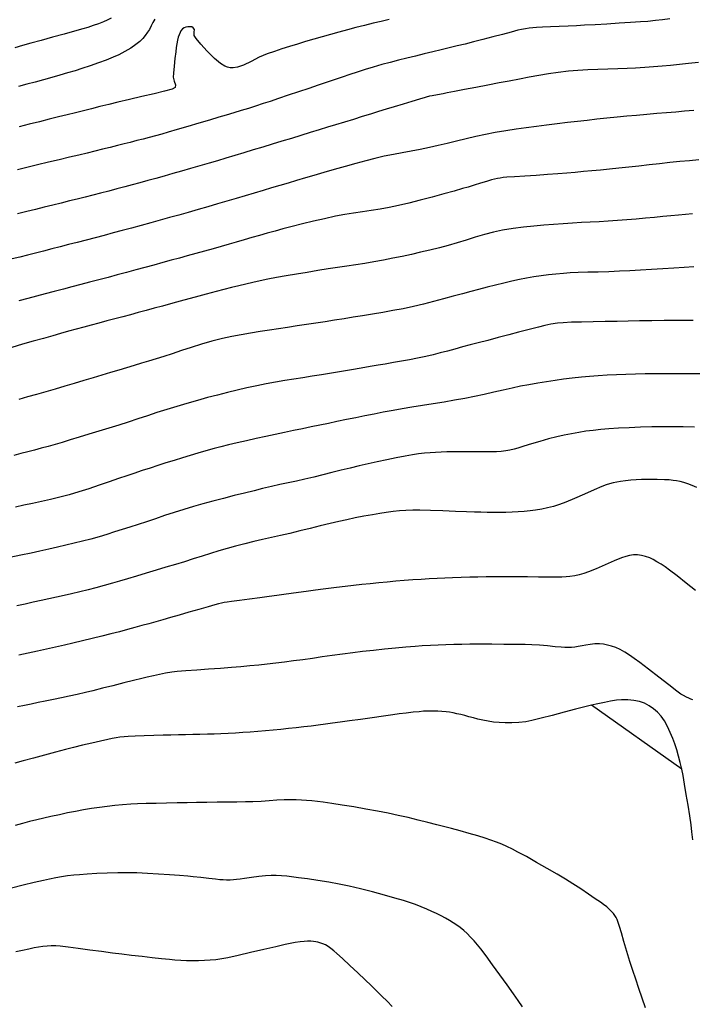
# Model space of a CAD drawing. Units: metres. Extents: x 793792 to 797873, y 7597200 to 7599413.
# Drawn here: x 794024 to 794070, y 7597929 to 7597997 of the extents above; entities that cross this region are included whole.
import ezdxf

# ---------------------------------------------------------------- set-up
doc = ezdxf.new("R2010")
doc.units = ezdxf.units.M
doc.layers.add('TOP-CURVA INTERMEDIARIA', color=9, linetype='Continuous')
doc.layers.add('TOP-CURVA MESTRA', color=3, linetype='Continuous')

msp = doc.modelspace()

# ---------------------------------------------------------------- linework, layer by layer
at = {"layer": 'TOP-CURVA INTERMEDIARIA', "lineweight": -2, "flags": 128}
for points, elevation in [([(794030.532, 7597996.793), (794030.27, 7597996.655), (794030.014, 7597996.542), (794029.684, 7597996.417), (794029.317, 7597996.289), (794028.948, 7597996.167), (794028.607, 7597996.065), (794028.043, 7597995.906), (794027.329, 7597995.707), (794026.541, 7597995.49), (794025.754, 7597995.274), (794025.041, 7597995.078), (794024.479, 7597994.923), (794023.955, 7597994.778)], 114), ([(794068.724, 7597996.749), (794068.234, 7597996.687), (794067.736, 7597996.629), (794067.212, 7597996.577), (794066.715, 7597996.537), (794066.039, 7597996.492), (794065.253, 7597996.443), (794064.424, 7597996.394), (794063.619, 7597996.349), (794062.905, 7597996.31), (794062.349, 7597996.28), (794061.78, 7597996.252), (794061.167, 7597996.225), (794060.564, 7597996.2), (794060.027, 7597996.177), (794059.61, 7597996.158), (794059.367, 7597996.142), (794059.106, 7597996.113), (794058.856, 7597996.075), (794058.597, 7597996.027), (794058.341, 7597995.965), (794057.886, 7597995.846), (794057.293, 7597995.689), (794056.625, 7597995.512), (794055.945, 7597995.334), (794055.315, 7597995.172), (794054.742, 7597995.03), (794054.186, 7597994.894), (794053.637, 7597994.762), (794053.086, 7597994.629), (794052.522, 7597994.492), (794051.937, 7597994.348), (794051.344, 7597994.202), (794050.76, 7597994.059), (794050.182, 7597993.918), (794049.607, 7597993.773), (794049.034, 7597993.621), (794048.458, 7597993.458), (794047.897, 7597993.288), (794047.363, 7597993.116), (794046.843, 7597992.942), (794046.323, 7597992.763), (794045.792, 7597992.581), (794045.237, 7597992.394), (794044.686, 7597992.21), (794044.042, 7597991.995), (794043.349, 7597991.762), (794042.649, 7597991.527), (794041.986, 7597991.305), (794041.402, 7597991.112), (794040.94, 7597990.961), (794040.417, 7597990.793), (794039.917, 7597990.635), (794039.425, 7597990.481), (794038.924, 7597990.327), (794038.398, 7597990.168), (794037.91, 7597990.021), (794037.265, 7597989.829), (794036.53, 7597989.612), (794035.771, 7597989.388), (794035.054, 7597989.179), (794034.444, 7597989.002), (794034.008, 7597988.878), (794033.564, 7597988.756), (794033.14, 7597988.643), (794032.721, 7597988.535), (794032.296, 7597988.426), (794031.85, 7597988.312), (794031.437, 7597988.208), (794030.975, 7597988.093), (794030.477, 7597987.97), (794029.955, 7597987.842), (794029.423, 7597987.712), (794028.892, 7597987.583), (794028.324, 7597987.445), (794027.682, 7597987.289), (794026.987, 7597987.122), (794026.257, 7597986.946), (794025.512, 7597986.767), (794024.771, 7597986.589), (794024.132, 7597986.435)], 117), ([(794049.532, 7597996.708), (794048.991, 7597996.578), (794048.439, 7597996.443), (794047.864, 7597996.299), (794047.275, 7597996.148), (794046.688, 7597995.996), (794046.106, 7597995.842), (794045.527, 7597995.686), (794044.953, 7597995.526), (794044.384, 7597995.363), (794043.821, 7597995.196), (794043.268, 7597995.027), (794042.727, 7597994.857), (794042.202, 7597994.689), (794041.697, 7597994.524), (794041.213, 7597994.363), (794040.656, 7597994.127), (794040.117, 7597993.846), (794039.591, 7597993.59), (794039.18, 7597993.448), (794038.875, 7597993.402), (794038.674, 7597993.409), (794038.574, 7597993.425), (794038.489, 7597993.448), (794038.307, 7597993.524), (794038.015, 7597993.706), (794037.606, 7597994.039), (794037.106, 7597994.533), (794036.671, 7597995.024), (794036.358, 7597995.414), (794036.224, 7597995.608), (794036.22, 7597995.845), (794036.238, 7597996.029), (794036.156, 7597996.124), (794036.048, 7597996.194), (794035.916, 7597996.212), (794035.775, 7597996.207), (794035.644, 7597996.185), (794035.521, 7597996.142), (794035.41, 7597996.056), (794035.306, 7597995.938), (794035.248, 7597995.826), (794035.186, 7597995.668), (794035.131, 7597995.5), (794035.082, 7597995.301), (794035.035, 7597995.05), (794034.994, 7597994.788), (794034.956, 7597994.503), (794034.899, 7597994.036), (794034.839, 7597993.507), (794034.794, 7597993.04), (794034.78, 7597992.757), (794034.843, 7597992.496), (794034.931, 7597992.248), (794034.921, 7597992.051), (794034.702, 7597991.954), (794034.189, 7597991.809), (794033.473, 7597991.63), (794032.643, 7597991.434), (794031.789, 7597991.237), (794031.002, 7597991.055), (794030.37, 7597990.903), (794029.776, 7597990.754), (794029.207, 7597990.612), (794028.65, 7597990.474), (794028.093, 7597990.335), (794027.524, 7597990.194), (794026.93, 7597990.046), (794026.297, 7597989.888), (794025.632, 7597989.721), (794024.947, 7597989.55), (794024.256, 7597989.376)], 116), ([(794070.682, 7597993.773), (794070.003, 7597993.696), (794069.38, 7597993.632), (794068.782, 7597993.573), (794068.197, 7597993.519), (794067.612, 7597993.47), (794067.014, 7597993.424), (794066.388, 7597993.38), (794065.805, 7597993.35), (794065.169, 7597993.329), (794064.497, 7597993.311), (794063.807, 7597993.292), (794063.115, 7597993.266), (794062.439, 7597993.229), (794061.797, 7597993.174), (794061.094, 7597993.089), (794060.423, 7597992.988), (794059.768, 7597992.876), (794059.114, 7597992.755), (794058.446, 7597992.628), (794057.748, 7597992.5), (794057.063, 7597992.374), (794056.282, 7597992.226), (794055.471, 7597992.069), (794054.694, 7597991.918), (794054.018, 7597991.785), (794053.508, 7597991.685), (794053.229, 7597991.631), (794052.849, 7597991.56), (794052.482, 7597991.492), (794052.303, 7597991.459), (794052.223, 7597991.441), (794052.144, 7597991.423), (794051.995, 7597991.378), (794051.624, 7597991.267), (794051.101, 7597991.109), (794050.498, 7597990.926), (794049.884, 7597990.74), (794049.331, 7597990.571), (794048.813, 7597990.412), (794048.265, 7597990.243), (794047.691, 7597990.066), (794047.098, 7597989.883), (794046.493, 7597989.696), (794045.881, 7597989.507), (794045.336, 7597989.34), (794044.755, 7597989.161), (794044.145, 7597988.974), (794043.513, 7597988.781), (794042.866, 7597988.583), (794042.21, 7597988.383), (794041.552, 7597988.183), (794040.898, 7597987.986), (794040.251, 7597987.79), (794039.615, 7597987.599), (794038.993, 7597987.412), (794038.386, 7597987.231), (794037.799, 7597987.057), (794037.233, 7597986.89), (794036.594, 7597986.704), (794035.967, 7597986.522), (794035.354, 7597986.345), (794034.753, 7597986.174), (794034.165, 7597986.008), (794033.59, 7597985.847), (794033.036, 7597985.694), (794032.505, 7597985.55), (794031.985, 7597985.41), (794031.465, 7597985.271), (794030.933, 7597985.131), (794030.378, 7597984.985), (794029.82, 7597984.841), (794029.283, 7597984.704), (794028.756, 7597984.571), (794028.228, 7597984.439), (794027.688, 7597984.304), (794027.125, 7597984.164), (794026.546, 7597984.02), (794025.961, 7597983.876), (794025.369, 7597983.732), (794024.766, 7597983.584), (794024.15, 7597983.433)], 118), ([(794070.369, 7597990.498), (794069.721, 7597990.437), (794069.134, 7597990.384), (794068.498, 7597990.329), (794067.829, 7597990.271), (794067.143, 7597990.212), (794066.454, 7597990.152), (794065.779, 7597990.09), (794065.132, 7597990.028), (794064.421, 7597989.957), (794063.739, 7597989.886), (794063.073, 7597989.815), (794062.408, 7597989.741), (794061.727, 7597989.661), (794061.018, 7597989.573), (794060.301, 7597989.484), (794059.604, 7597989.397), (794058.914, 7597989.307), (794058.222, 7597989.209), (794057.516, 7597989.1), (794056.786, 7597988.973), (794056.137, 7597988.845), (794055.477, 7597988.702), (794054.813, 7597988.548), (794054.155, 7597988.391), (794053.512, 7597988.237), (794052.892, 7597988.091), (794052.306, 7597987.96), (794051.66, 7597987.829), (794051.041, 7597987.711), (794050.434, 7597987.598), (794049.828, 7597987.483), (794049.21, 7597987.356), (794048.569, 7597987.211), (794047.956, 7597987.057), (794047.268, 7597986.872), (794046.537, 7597986.668), (794045.794, 7597986.455), (794045.071, 7597986.246), (794044.401, 7597986.05), (794043.815, 7597985.88), (794043.21, 7597985.704), (794042.632, 7597985.532), (794042.067, 7597985.363), (794041.502, 7597985.193), (794040.925, 7597985.019), (794040.321, 7597984.84), (794039.7, 7597984.657), (794039.077, 7597984.474), (794038.448, 7597984.289), (794037.808, 7597984.102), (794037.154, 7597983.912), (794036.482, 7597983.72), (794035.812, 7597983.529), (794035.162, 7597983.346), (794034.524, 7597983.168), (794033.889, 7597982.992), (794033.248, 7597982.816), (794032.592, 7597982.637), (794031.936, 7597982.459), (794031.299, 7597982.288), (794030.675, 7597982.121), (794030.059, 7597981.958), (794029.447, 7597981.797), (794028.833, 7597981.636), (794028.224, 7597981.478), (794027.628, 7597981.324), (794027.045, 7597981.175), (794026.474, 7597981.029), (794025.912, 7597980.886), (794025.359, 7597980.745), (794024.818, 7597980.608), (794024.293, 7597980.477), (794023.78, 7597980.349)], 119), ([(794070.284, 7597983.424), (794069.805, 7597983.382), (794069.315, 7597983.338), (794068.804, 7597983.292), (794068.258, 7597983.242), (794067.676, 7597983.187), (794067.065, 7597983.129), (794066.434, 7597983.07), (794065.789, 7597983.014), (794065.138, 7597982.962), (794064.502, 7597982.919), (794063.891, 7597982.885), (794063.292, 7597982.855), (794062.692, 7597982.824), (794062.078, 7597982.788), (794061.44, 7597982.741), (794060.778, 7597982.69), (794060.105, 7597982.642), (794059.421, 7597982.587), (794058.725, 7597982.518), (794058.018, 7597982.428), (794057.3, 7597982.308), (794056.677, 7597982.173), (794056.05, 7597982.01), (794055.424, 7597981.828), (794054.802, 7597981.638), (794054.187, 7597981.448), (794053.583, 7597981.269), (794052.993, 7597981.111), (794052.33, 7597980.949), (794051.691, 7597980.797), (794051.064, 7597980.655), (794050.439, 7597980.52), (794049.804, 7597980.39), (794049.149, 7597980.262), (794048.498, 7597980.144), (794047.872, 7597980.042), (794047.259, 7597979.948), (794046.645, 7597979.857), (794046.018, 7597979.762), (794045.364, 7597979.659), (794044.667, 7597979.546), (794043.94, 7597979.429), (794043.208, 7597979.311), (794042.498, 7597979.192), (794041.838, 7597979.076), (794041.253, 7597978.965), (794040.731, 7597978.855), (794040.232, 7597978.744), (794039.745, 7597978.629), (794039.259, 7597978.51), (794038.763, 7597978.386), (794038.246, 7597978.255), (794037.708, 7597978.115), (794037.039, 7597977.937), (794036.29, 7597977.734), (794035.51, 7597977.522), (794034.75, 7597977.314), (794034.06, 7597977.126), (794033.489, 7597976.972), (794032.926, 7597976.821), (794032.384, 7597976.677), (794031.854, 7597976.536), (794031.327, 7597976.396), (794030.793, 7597976.253), (794030.243, 7597976.106), (794029.698, 7597975.959), (794029.175, 7597975.819), (794028.664, 7597975.682), (794028.154, 7597975.543), (794027.632, 7597975.401), (794027.088, 7597975.25), (794026.55, 7597975.099), (794025.916, 7597974.92), (794025.217, 7597974.721), (794024.487, 7597974.512), (794023.756, 7597974.303)], 121), ([(794070.356, 7597979.802), (794069.711, 7597979.756), (794068.999, 7597979.708), (794068.246, 7597979.66), (794067.479, 7597979.614), (794066.722, 7597979.571), (794066.003, 7597979.533), (794065.29, 7597979.501), (794064.554, 7597979.475), (794063.82, 7597979.452), (794063.117, 7597979.431), (794062.47, 7597979.41), (794061.907, 7597979.386), (794061.455, 7597979.357), (794060.93, 7597979.31), (794060.429, 7597979.257), (794059.937, 7597979.195), (794059.438, 7597979.121), (794058.918, 7597979.033), (794058.447, 7597978.94), (794057.932, 7597978.827), (794057.384, 7597978.698), (794056.815, 7597978.558), (794056.234, 7597978.413), (794055.653, 7597978.268), (794055.126, 7597978.13), (794054.544, 7597977.97), (794053.917, 7597977.794), (794053.258, 7597977.611), (794052.577, 7597977.427), (794051.886, 7597977.252), (794051.197, 7597977.091), (794050.504, 7597976.947), (794049.802, 7597976.813), (794049.1, 7597976.69), (794048.406, 7597976.574), (794047.73, 7597976.465), (794047.082, 7597976.362), (794046.47, 7597976.262), (794045.8, 7597976.154), (794045.158, 7597976.054), (794044.529, 7597975.958), (794043.9, 7597975.863), (794043.257, 7597975.765), (794042.586, 7597975.658), (794041.983, 7597975.564), (794041.359, 7597975.472), (794040.72, 7597975.378), (794040.074, 7597975.278), (794039.427, 7597975.169), (794038.785, 7597975.048), (794038.156, 7597974.911), (794037.432, 7597974.726), (794036.714, 7597974.517), (794036.015, 7597974.298), (794035.345, 7597974.079), (794034.717, 7597973.873), (794034.141, 7597973.69), (794033.61, 7597973.528), (794033.101, 7597973.372), (794032.604, 7597973.22), (794032.107, 7597973.068), (794031.598, 7597972.913), (794031.067, 7597972.752), (794030.504, 7597972.582), (794029.914, 7597972.405), (794029.301, 7597972.221), (794028.669, 7597972.032), (794028.023, 7597971.841), (794027.368, 7597971.648), (794026.715, 7597971.458), (794026.074, 7597971.272), (794025.445, 7597971.09), (794024.828, 7597970.914), (794024.224, 7597970.742)], 122), ([(794070.323, 7597976.15), (794069.818, 7597976.144), (794069.137, 7597976.137), (794068.342, 7597976.129), (794067.494, 7597976.118), (794066.653, 7597976.106), (794065.882, 7597976.093), (794065.121, 7597976.079), (794064.303, 7597976.065), (794063.477, 7597976.051), (794062.692, 7597976.035), (794061.994, 7597976.015), (794061.432, 7597975.99), (794061.054, 7597975.96), (794060.602, 7597975.886), (794060.175, 7597975.789), (794059.75, 7597975.678), (794059.304, 7597975.564), (794058.932, 7597975.471), (794058.384, 7597975.331), (794057.72, 7597975.159), (794056.999, 7597974.971), (794056.28, 7597974.783), (794055.62, 7597974.611), (794055.079, 7597974.47), (794054.549, 7597974.33), (794054.033, 7597974.19), (794053.528, 7597974.052), (794053.031, 7597973.92), (794052.539, 7597973.795), (794052.049, 7597973.68), (794051.478, 7597973.559), (794050.93, 7597973.454), (794050.39, 7597973.358), (794049.84, 7597973.263), (794049.264, 7597973.163), (794048.793, 7597973.081), (794048.24, 7597972.988), (794047.624, 7597972.885), (794046.965, 7597972.775), (794046.282, 7597972.661), (794045.594, 7597972.546), (794044.919, 7597972.433), (794044.27, 7597972.326), (794043.639, 7597972.226), (794043.019, 7597972.129), (794042.402, 7597972.031), (794041.781, 7597971.926), (794041.146, 7597971.81), (794040.49, 7597971.678), (794039.823, 7597971.533), (794039.156, 7597971.38), (794038.486, 7597971.218), (794037.811, 7597971.047), (794037.128, 7597970.867), (794036.433, 7597970.678), (794035.724, 7597970.478), (794035.02, 7597970.271), (794034.337, 7597970.059), (794033.671, 7597969.844), (794033.014, 7597969.628), (794032.364, 7597969.412), (794031.713, 7597969.2), (794031.058, 7597968.992), (794030.385, 7597968.783), (794029.699, 7597968.572), (794029.017, 7597968.363), (794028.359, 7597968.163), (794027.744, 7597967.978), (794027.189, 7597967.814), (794026.713, 7597967.677), (794026.225, 7597967.54), (794025.757, 7597967.412), (794025.298, 7597967.291), (794024.839, 7597967.171), (794024.368, 7597967.049), (794023.878, 7597966.923)], 123), ([(794070.814, 7597972.495), (794070.102, 7597972.498), (794069.323, 7597972.501), (794068.522, 7597972.502), (794067.743, 7597972.497), (794067.031, 7597972.484), (794066.371, 7597972.466), (794065.717, 7597972.446), (794065.073, 7597972.422), (794064.444, 7597972.394), (794063.833, 7597972.36), (794063.244, 7597972.319), (794062.681, 7597972.27), (794062.058, 7597972.204), (794061.462, 7597972.131), (794060.88, 7597972.05), (794060.299, 7597971.96), (794059.706, 7597971.86), (794059.089, 7597971.752), (794058.529, 7597971.644), (794057.939, 7597971.518), (794057.324, 7597971.38), (794056.689, 7597971.235), (794056.038, 7597971.089), (794055.376, 7597970.946), (794054.707, 7597970.812), (794054.015, 7597970.685), (794053.291, 7597970.562), (794052.553, 7597970.443), (794051.818, 7597970.326), (794051.103, 7597970.212), (794050.427, 7597970.101), (794049.807, 7597969.992), (794049.143, 7597969.868), (794048.508, 7597969.744), (794047.887, 7597969.62), (794047.267, 7597969.494), (794046.633, 7597969.364), (794045.971, 7597969.228), (794045.386, 7597969.11), (794044.799, 7597968.991), (794044.208, 7597968.871), (794043.609, 7597968.748), (794043.002, 7597968.622), (794042.385, 7597968.491), (794041.754, 7597968.355), (794041.106, 7597968.213), (794040.446, 7597968.068), (794039.793, 7597967.922), (794039.163, 7597967.779), (794038.572, 7597967.641), (794038.037, 7597967.512), (794037.576, 7597967.395), (794037.009, 7597967.24), (794036.47, 7597967.084), (794035.942, 7597966.924), (794035.406, 7597966.758), (794034.844, 7597966.584), (794034.28, 7597966.407), (794033.738, 7597966.233), (794033.203, 7597966.059), (794032.658, 7597965.881), (794032.09, 7597965.695), (794031.615, 7597965.535), (794031.045, 7597965.338), (794030.406, 7597965.115), (794029.723, 7597964.881), (794029.023, 7597964.648), (794028.33, 7597964.428), (794027.671, 7597964.234), (794027.036, 7597964.065), (794026.402, 7597963.912), (794025.774, 7597963.77), (794025.16, 7597963.638), (794024.564, 7597963.513), (794023.993, 7597963.391)], 124), ([(794070.568, 7597964.739), (794070.262, 7597964.868), (794069.966, 7597964.977), (794069.691, 7597965.064), (794069.438, 7597965.13), (794069.192, 7597965.18), (794068.945, 7597965.218), (794068.684, 7597965.246), (794068.355, 7597965.262), (794067.866, 7597965.271), (794067.315, 7597965.272), (794066.801, 7597965.267), (794066.42, 7597965.254), (794066.055, 7597965.225), (794065.688, 7597965.184), (794065.358, 7597965.139), (794065.106, 7597965.097), (794064.853, 7597965.044), (794064.612, 7597964.981), (794064.365, 7597964.904), (794064.08, 7597964.787), (794063.555, 7597964.559), (794062.896, 7597964.271), (794062.211, 7597963.975), (794061.607, 7597963.723), (794061.192, 7597963.565), (794060.777, 7597963.438), (794060.376, 7597963.334), (794059.97, 7597963.248), (794059.542, 7597963.174), (794059.172, 7597963.126), (794058.778, 7597963.089), (794058.365, 7597963.061), (794057.939, 7597963.04), (794057.507, 7597963.025), (794057.079, 7597963.017), (794056.661, 7597963.018), (794056.242, 7597963.026), (794055.814, 7597963.037), (794055.37, 7597963.048), (794054.839, 7597963.065), (794054.083, 7597963.094), (794053.219, 7597963.128), (794052.365, 7597963.159), (794051.637, 7597963.18), (794051.154, 7597963.183), (794050.69, 7597963.163), (794050.248, 7597963.131), (794049.807, 7597963.085), (794049.346, 7597963.027), (794048.911, 7597962.961), (794048.393, 7597962.871), (794047.821, 7597962.764), (794047.226, 7597962.647), (794046.639, 7597962.525), (794046.11, 7597962.407), (794045.5, 7597962.263), (794044.833, 7597962.101), (794044.135, 7597961.929), (794043.434, 7597961.758), (794042.755, 7597961.594), (794042.113, 7597961.445), (794041.497, 7597961.306), (794040.894, 7597961.172), (794040.293, 7597961.033), (794039.679, 7597960.885), (794039.042, 7597960.72), (794038.479, 7597960.563), (794037.91, 7597960.395), (794037.334, 7597960.219), (794036.75, 7597960.036), (794036.155, 7597959.849), (794035.549, 7597959.66), (794034.929, 7597959.47), (794034.283, 7597959.275), (794033.611, 7597959.071), (794032.936, 7597958.867), (794032.279, 7597958.668), (794031.661, 7597958.484), (794031.104, 7597958.321), (794030.631, 7597958.186), (794030.054, 7597958.029), (794029.502, 7597957.884), (794028.958, 7597957.746), (794028.404, 7597957.61), (794027.823, 7597957.47), (794027.319, 7597957.352), (794026.808, 7597957.235), (794026.287, 7597957.12), (794025.756, 7597957.004), (794025.213, 7597956.888), (794024.657, 7597956.769), (794024.099, 7597956.652)], 126), ([(794070.489, 7597957.686), (794069.842, 7597958.2), (794069.222, 7597958.686), (794068.714, 7597959.077), (794068.407, 7597959.303), (794068.13, 7597959.485), (794067.848, 7597959.656), (794067.582, 7597959.804), (794067.348, 7597959.914), (794067.068, 7597960.019), (794066.79, 7597960.094), (794066.511, 7597960.133), (794066.24, 7597960.129), (794065.979, 7597960.09), (794065.712, 7597960.025), (794065.428, 7597959.919), (794064.923, 7597959.709), (794064.305, 7597959.444), (794063.682, 7597959.178), (794063.163, 7597958.961), (794062.856, 7597958.843), (794062.537, 7597958.758), (794062.226, 7597958.696), (794061.899, 7597958.65), (794061.631, 7597958.627), (794061.345, 7597958.614), (794061.046, 7597958.608), (794060.74, 7597958.604), (794060.375, 7597958.604), (794059.759, 7597958.608), (794058.991, 7597958.615), (794058.172, 7597958.622), (794057.401, 7597958.626), (794056.779, 7597958.625), (794056.18, 7597958.619), (794055.609, 7597958.609), (794055.047, 7597958.597), (794054.475, 7597958.58), (794053.877, 7597958.558), (794053.356, 7597958.535), (794052.824, 7597958.51), (794052.279, 7597958.481), (794051.723, 7597958.447), (794051.155, 7597958.41), (794050.576, 7597958.367), (794049.992, 7597958.319), (794049.41, 7597958.267), (794048.831, 7597958.211), (794048.253, 7597958.153), (794047.677, 7597958.091), (794047.101, 7597958.028), (794046.524, 7597957.963), (794045.951, 7597957.894), (794045.39, 7597957.825), (794044.849, 7597957.756), (794044.339, 7597957.69), (794043.866, 7597957.628), (794043.343, 7597957.558), (794042.844, 7597957.489), (794042.354, 7597957.42), (794041.855, 7597957.35), (794041.332, 7597957.278), (794040.709, 7597957.196), (794039.995, 7597957.104), (794039.306, 7597957.015), (794038.758, 7597956.944), (794038.465, 7597956.902), (794038.263, 7597956.865), (794038.071, 7597956.825), (794037.872, 7597956.778), (794037.629, 7597956.711), (794037.16, 7597956.577), (794036.543, 7597956.4), (794035.857, 7597956.203), (794035.18, 7597956.009), (794034.589, 7597955.841), (794034.082, 7597955.697), (794033.597, 7597955.558), (794033.122, 7597955.423), (794032.647, 7597955.29), (794032.16, 7597955.156), (794031.651, 7597955.019), (794031.104, 7597954.875), (794030.514, 7597954.722), (794029.892, 7597954.564), (794029.246, 7597954.403), (794028.586, 7597954.242), (794027.92, 7597954.084), (794027.341, 7597953.95), (794026.744, 7597953.816), (794026.132, 7597953.681), (794025.508, 7597953.545), (794024.873, 7597953.41), (794024.232, 7597953.274)], 127), ([(794070.297, 7597950.222), (794070.162, 7597950.276), (794070.023, 7597950.336), (794069.858, 7597950.412), (794069.665, 7597950.507), (794069.47, 7597950.618), (794069.2, 7597950.819), (794068.659, 7597951.237), (794067.973, 7597951.771), (794067.267, 7597952.32), (794066.665, 7597952.781), (794066.293, 7597953.053), (794065.967, 7597953.27), (794065.64, 7597953.476), (794065.324, 7597953.655), (794065.031, 7597953.791), (794064.748, 7597953.889), (794064.461, 7597953.963), (794064.183, 7597954.014), (794063.924, 7597954.043), (794063.599, 7597954.041), (794063.284, 7597954.008), (794062.993, 7597953.966), (794062.725, 7597953.916), (794062.469, 7597953.858), (794062.226, 7597953.817), (794062.001, 7597953.798), (794061.783, 7597953.793), (794061.556, 7597953.796), (794061.307, 7597953.814), (794060.891, 7597953.854), (794060.372, 7597953.902), (794059.82, 7597953.949), (794059.3, 7597953.981), (794058.833, 7597953.995), (794058.169, 7597954.006), (794057.384, 7597954.013), (794056.552, 7597954.018), (794055.748, 7597954.019), (794055.045, 7597954.017), (794054.518, 7597954.012), (794053.957, 7597954.001), (794053.421, 7597953.986), (794052.895, 7597953.966), (794052.36, 7597953.939), (794051.8, 7597953.904), (794051.31, 7597953.866), (794050.692, 7597953.813), (794049.986, 7597953.748), (794049.231, 7597953.674), (794048.467, 7597953.597), (794047.731, 7597953.518), (794047.065, 7597953.442), (794046.351, 7597953.352), (794045.655, 7597953.255), (794044.974, 7597953.156), (794044.306, 7597953.057), (794043.652, 7597952.963), (794043.008, 7597952.878), (794042.386, 7597952.801), (794041.791, 7597952.729), (794041.208, 7597952.661), (794040.625, 7597952.597), (794040.029, 7597952.535), (794039.406, 7597952.475), (794038.772, 7597952.421), (794038.013, 7597952.366), (794037.196, 7597952.31), (794036.387, 7597952.255), (794035.653, 7597952.203), (794035.061, 7597952.156), (794034.677, 7597952.116), (794034.245, 7597952.045), (794033.836, 7597951.962), (794033.428, 7597951.869), (794033.001, 7597951.77), (794032.631, 7597951.682), (794032.075, 7597951.544), (794031.397, 7597951.374), (794030.663, 7597951.189), (794029.938, 7597951.008), (794029.289, 7597950.847), (794028.78, 7597950.726), (794028.215, 7597950.597), (794027.676, 7597950.478), (794027.144, 7597950.364), (794026.603, 7597950.25), (794026.036, 7597950.131), (794025.554, 7597950.031), (794025.081, 7597949.935), (794024.611, 7597949.841), (794024.136, 7597949.745)], 128), ([(794070.294, 7597940.658), (794070.236, 7597941.21), (794070.174, 7597941.677), (794070.083, 7597942.301), (794069.973, 7597943.016), (794069.854, 7597943.758), (794069.736, 7597944.46), (794069.629, 7597945.058), (794069.543, 7597945.486), (794069.437, 7597945.937), (794069.323, 7597946.381), (794069.201, 7597946.808), (794069.072, 7597947.208), (794068.937, 7597947.571), (794068.758, 7597947.995), (794068.565, 7597948.405), (794068.355, 7597948.78), (794068.126, 7597949.101), (794067.88, 7597949.374), (794067.614, 7597949.616), (794067.323, 7597949.823), (794067.002, 7597949.991), (794066.644, 7597950.111), (794066.256, 7597950.184), (794065.849, 7597950.219), (794065.433, 7597950.224), (794065.075, 7597950.198), (794064.676, 7597950.136), (794064.25, 7597950.051), (794063.81, 7597949.954), (794063.37, 7597949.856), (794062.925, 7597949.749), (794062.273, 7597949.58), (794061.498, 7597949.374), (794060.686, 7597949.159), (794059.922, 7597948.962), (794059.293, 7597948.809), (794058.882, 7597948.726), (794058.404, 7597948.674), (794057.932, 7597948.65), (794057.482, 7597948.649), (794057.068, 7597948.666), (794056.681, 7597948.707), (794056.304, 7597948.768), (794055.946, 7597948.839), (794055.613, 7597948.911), (794055.298, 7597948.986), (794054.993, 7597949.07), (794054.703, 7597949.151), (794054.431, 7597949.219), (794054.171, 7597949.275), (794053.917, 7597949.325), (794053.673, 7597949.368), (794053.443, 7597949.401), (794053.152, 7597949.431), (794052.871, 7597949.448), (794052.606, 7597949.457), (794052.361, 7597949.458), (794052.127, 7597949.452), (794051.883, 7597949.438), (794051.599, 7597949.413), (794051.177, 7597949.368), (794050.694, 7597949.313), (794050.221, 7597949.256), (794049.792, 7597949.198), (794049.152, 7597949.108), (794048.386, 7597948.998), (794047.581, 7597948.883), (794046.822, 7597948.776), (794046.195, 7597948.69), (794045.678, 7597948.622), (794045.182, 7597948.557), (794044.697, 7597948.495), (794044.212, 7597948.434), (794043.716, 7597948.375), (794043.197, 7597948.317), (794042.666, 7597948.259), (794042.138, 7597948.204), (794041.613, 7597948.152), (794041.09, 7597948.103), (794040.569, 7597948.058), (794040.05, 7597948.018), (794039.535, 7597947.982), (794039.028, 7597947.952), (794038.531, 7597947.926), (794038.047, 7597947.904), (794037.577, 7597947.885), (794037.123, 7597947.868), (794036.606, 7597947.853), (794036.113, 7597947.843), (794035.627, 7597947.837), (794035.134, 7597947.829), (794034.617, 7597947.817), (794034.092, 7597947.802), (794033.459, 7597947.782), (794032.796, 7597947.76), (794032.184, 7597947.738), (794031.7, 7597947.718), (794031.423, 7597947.702), (794031.143, 7597947.669), (794030.877, 7597947.626), (794030.599, 7597947.574), (794030.304, 7597947.513), (794029.817, 7597947.406), (794029.215, 7597947.271), (794028.575, 7597947.122), (794027.973, 7597946.976), (794027.422, 7597946.835), (794026.738, 7597946.654), (794025.985, 7597946.45), (794025.227, 7597946.244), (794024.529, 7597946.052), (794023.953, 7597945.894)], 129), ([(794069.543, 7597945.486), (794063.37, 7597949.856)], 129), ([(794058.657, 7597929.244), (794058.361, 7597929.671), (794058.03, 7597930.139), (794057.597, 7597930.746), (794057.109, 7597931.425), (794056.615, 7597932.108), (794056.164, 7597932.725), (794055.805, 7597933.209), (794055.586, 7597933.49), (794055.351, 7597933.76), (794055.113, 7597934.015), (794054.874, 7597934.251), (794054.635, 7597934.466), (794054.4, 7597934.657), (794054.166, 7597934.828), (794053.924, 7597934.988), (794053.666, 7597935.148), (794053.387, 7597935.309), (794053.091, 7597935.466), (794052.779, 7597935.62), (794052.455, 7597935.771), (794052.108, 7597935.924), (794051.733, 7597936.08), (794051.336, 7597936.232), (794050.925, 7597936.376), (794050.531, 7597936.501), (794049.941, 7597936.677), (794049.215, 7597936.884), (794048.412, 7597937.102), (794047.591, 7597937.311), (794046.811, 7597937.491), (794046.136, 7597937.626), (794045.408, 7597937.756), (794044.671, 7597937.876), (794043.971, 7597937.982), (794043.353, 7597938.069), (794042.862, 7597938.133), (794042.542, 7597938.168), (794042.174, 7597938.195), (794041.821, 7597938.21), (794041.468, 7597938.21), (794041.099, 7597938.196), (794040.644, 7597938.15), (794040.122, 7597938.077), (794039.65, 7597938.004), (794039.347, 7597937.961), (794039.118, 7597937.937), (794038.899, 7597937.918), (794038.669, 7597937.908), (794038.435, 7597937.908), (794038.205, 7597937.917), (794037.965, 7597937.933), (794037.668, 7597937.964), (794037.208, 7597938.019), (794036.675, 7597938.081), (794036.155, 7597938.133), (794035.773, 7597938.165), (794035.214, 7597938.21), (794034.533, 7597938.261), (794033.785, 7597938.313), (794033.022, 7597938.359), (794032.301, 7597938.392), (794031.674, 7597938.408), (794030.986, 7597938.403), (794030.265, 7597938.383), (794029.558, 7597938.351), (794028.91, 7597938.313), (794028.37, 7597938.275), (794027.983, 7597938.241), (794027.56, 7597938.191), (794027.157, 7597938.13), (794026.757, 7597938.06), (794026.337, 7597937.978), (794025.914, 7597937.884), (794025.28, 7597937.733), (794024.524, 7597937.548), (794023.73, 7597937.353)], 131), ([(794049.755, 7597929.269), (794049.401, 7597929.632), (794049.048, 7597929.985), (794048.688, 7597930.342), (794048.307, 7597930.712), (794047.904, 7597931.098), (794047.398, 7597931.576), (794046.861, 7597932.079), (794046.363, 7597932.542), (794045.974, 7597932.899), (794045.766, 7597933.083), (794045.564, 7597933.238), (794045.364, 7597933.378), (794045.202, 7597933.476), (794045.012, 7597933.559), (794044.814, 7597933.622), (794044.672, 7597933.66), (794044.526, 7597933.689), (794044.373, 7597933.711), (794044.187, 7597933.724), (794043.964, 7597933.728), (794043.732, 7597933.72), (794043.457, 7597933.691), (794043.118, 7597933.639), (794042.767, 7597933.577), (794042.431, 7597933.503), (794041.791, 7597933.354), (794040.965, 7597933.161), (794040.067, 7597932.951), (794039.213, 7597932.755), (794038.52, 7597932.601), (794038.102, 7597932.518), (794037.694, 7597932.464), (794037.302, 7597932.428), (794036.91, 7597932.405), (794036.499, 7597932.391), (794036.089, 7597932.388), (794035.699, 7597932.396), (794035.308, 7597932.414), (794034.899, 7597932.44), (794034.522, 7597932.472), (794033.991, 7597932.527), (794033.352, 7597932.596), (794032.652, 7597932.676), (794031.939, 7597932.758), (794031.261, 7597932.838), (794030.627, 7597932.918), (794029.875, 7597933.018), (794029.075, 7597933.127), (794028.294, 7597933.232), (794027.601, 7597933.323), (794027.064, 7597933.388), (794026.751, 7597933.415), (794026.449, 7597933.414), (794026.161, 7597933.396), (794025.874, 7597933.365), (794025.574, 7597933.323), (794025.277, 7597933.27), (794024.902, 7597933.192), (794024.478, 7597933.097), (794024.035, 7597932.993)], 132)]:
    msp.add_lwpolyline(points, dxfattribs=dict(at, elevation=elevation))
at = {"layer": 'TOP-CURVA MESTRA', "lineweight": -2, "flags": 128}
for points, elevation in [([(794033.523, 7597996.717), (794033.396, 7597996.502), (794033.285, 7597996.266), (794033.154, 7597996.03), (794033.027, 7597995.838), (794032.873, 7597995.622), (794032.697, 7597995.404), (794032.5, 7597995.203), (794032.236, 7597994.994), (794031.882, 7597994.755), (794031.479, 7597994.513), (794031.067, 7597994.293), (794030.686, 7597994.122), (794030.209, 7597993.933), (794029.67, 7597993.737), (794029.104, 7597993.541), (794028.544, 7597993.354), (794028.071, 7597993.204), (794027.564, 7597993.052), (794027.03, 7597992.898), (794026.477, 7597992.744), (794025.911, 7597992.588), (794025.34, 7597992.431), (794024.771, 7597992.276), (794024.208, 7597992.126)], 115), ([(794070.712, 7597987.114), (794070.071, 7597987.056), (794069.416, 7597986.994), (794068.732, 7597986.927), (794068.025, 7597986.853), (794067.313, 7597986.774), (794066.607, 7597986.693), (794065.913, 7597986.614), (794065.24, 7597986.539), (794064.597, 7597986.472), (794063.989, 7597986.413), (794063.406, 7597986.359), (794062.836, 7597986.308), (794062.266, 7597986.259), (794061.682, 7597986.211), (794061.073, 7597986.162), (794060.375, 7597986.111), (794059.593, 7597986.056), (794058.811, 7597986.004), (794058.116, 7597985.958), (794057.594, 7597985.922), (794057.33, 7597985.901), (794057.128, 7597985.874), (794056.936, 7597985.841), (794056.737, 7597985.798), (794056.533, 7597985.741), (794056.203, 7597985.639), (794055.796, 7597985.512), (794055.362, 7597985.379), (794054.951, 7597985.258), (794054.565, 7597985.148), (794053.99, 7597984.985), (794053.28, 7597984.786), (794052.488, 7597984.569), (794051.671, 7597984.352), (794050.882, 7597984.153), (794050.175, 7597983.989), (794049.539, 7597983.861), (794048.922, 7597983.754), (794048.317, 7597983.66), (794047.716, 7597983.572), (794047.115, 7597983.48), (794046.505, 7597983.379), (794045.881, 7597983.26), (794045.127, 7597983.096), (794044.363, 7597982.919), (794043.616, 7597982.736), (794042.913, 7597982.557), (794042.281, 7597982.393), (794041.748, 7597982.253), (794041.198, 7597982.104), (794040.675, 7597981.956), (794040.161, 7597981.807), (794039.639, 7597981.654), (794039.091, 7597981.497), (794038.597, 7597981.357), (794038.065, 7597981.206), (794037.505, 7597981.047), (794036.923, 7597980.882), (794036.329, 7597980.715), (794035.73, 7597980.549), (794035.202, 7597980.403), (794034.645, 7597980.251), (794034.063, 7597980.092), (794033.463, 7597979.929), (794032.848, 7597979.763), (794032.223, 7597979.595), (794031.594, 7597979.426), (794030.961, 7597979.257), (794030.326, 7597979.088), (794029.695, 7597978.921), (794029.071, 7597978.756), (794028.458, 7597978.595), (794027.863, 7597978.438), (794027.288, 7597978.287), (794026.65, 7597978.12), (794026.039, 7597977.961), (794025.44, 7597977.806), (794024.842, 7597977.651), (794024.23, 7597977.492)], 120), ([(794070.408, 7597968.862), (794069.629, 7597968.878), (794068.888, 7597968.883), (794068.231, 7597968.877), (794067.495, 7597968.863), (794066.718, 7597968.841), (794065.942, 7597968.812), (794065.207, 7597968.778), (794064.551, 7597968.738), (794064.016, 7597968.693), (794063.492, 7597968.634), (794062.989, 7597968.568), (794062.499, 7597968.492), (794062.011, 7597968.405), (794061.515, 7597968.307), (794061.002, 7597968.194), (794060.443, 7597968.053), (794059.848, 7597967.883), (794059.266, 7597967.706), (794058.746, 7597967.543), (794058.336, 7597967.415), (794058.086, 7597967.343), (794057.792, 7597967.276), (794057.508, 7597967.223), (794057.209, 7597967.185), (794056.873, 7597967.175), (794056.26, 7597967.172), (794055.493, 7597967.173), (794054.694, 7597967.173), (794053.987, 7597967.171), (794053.494, 7597967.162), (794053.094, 7597967.145), (794052.711, 7597967.127), (794052.335, 7597967.102), (794051.954, 7597967.068), (794051.556, 7597967.021), (794051.148, 7597966.959), (794050.628, 7597966.867), (794050.029, 7597966.753), (794049.386, 7597966.624), (794048.731, 7597966.487), (794048.098, 7597966.351), (794047.486, 7597966.21), (794046.87, 7597966.06), (794046.251, 7597965.903), (794045.632, 7597965.745), (794045.011, 7597965.589), (794044.391, 7597965.439), (794043.788, 7597965.3), (794043.209, 7597965.171), (794042.642, 7597965.047), (794042.075, 7597964.923), (794041.496, 7597964.792), (794040.893, 7597964.651), (794040.313, 7597964.511), (794039.654, 7597964.349), (794038.943, 7597964.173), (794038.211, 7597963.988), (794037.485, 7597963.8), (794036.796, 7597963.615), (794036.171, 7597963.439), (794035.497, 7597963.235), (794034.837, 7597963.024), (794034.193, 7597962.809), (794033.567, 7597962.598), (794032.961, 7597962.394), (794032.378, 7597962.204), (794031.822, 7597962.027), (794031.29, 7597961.856), (794030.769, 7597961.69), (794030.247, 7597961.528), (794029.712, 7597961.368), (794029.151, 7597961.21), (794028.577, 7597961.058), (794028.01, 7597960.916), (794027.441, 7597960.781), (794026.865, 7597960.649), (794026.276, 7597960.517), (794025.668, 7597960.381), (794025.071, 7597960.251), (794024.374, 7597960.104), (794023.622, 7597959.948)], 125), ([(794067.061, 7597929.177), (794066.833, 7597929.842), (794066.608, 7597930.502), (794066.393, 7597931.138), (794066.198, 7597931.731), (794066.003, 7597932.352), (794065.794, 7597933.033), (794065.591, 7597933.704), (794065.415, 7597934.292), (794065.284, 7597934.727), (794065.218, 7597934.937), (794065.17, 7597935.081), (794065.121, 7597935.217), (794065.056, 7597935.353), (794064.974, 7597935.487), (794064.877, 7597935.617), (794064.766, 7597935.744), (794064.613, 7597935.893), (794064.409, 7597936.069), (794064.189, 7597936.242), (794063.988, 7597936.387), (794063.631, 7597936.634), (794063.165, 7597936.95), (794062.639, 7597937.3), (794062.1, 7597937.651), (794061.596, 7597937.969), (794061.035, 7597938.305), (794060.348, 7597938.703), (794059.616, 7597939.119), (794058.92, 7597939.508), (794058.342, 7597939.824), (794057.963, 7597940.022), (794057.596, 7597940.198), (794057.242, 7597940.356), (794056.882, 7597940.502), (794056.501, 7597940.644), (794056.109, 7597940.773), (794055.599, 7597940.927), (794055.015, 7597941.095), (794054.401, 7597941.265), (794053.801, 7597941.426), (794053.339, 7597941.548), (794052.792, 7597941.691), (794052.18, 7597941.847), (794051.522, 7597942.009), (794050.839, 7597942.173), (794050.149, 7597942.329), (794049.472, 7597942.474), (794048.751, 7597942.614), (794047.951, 7597942.759), (794047.127, 7597942.9), (794046.331, 7597943.031), (794045.616, 7597943.143), (794045.036, 7597943.228), (794044.645, 7597943.28), (794044.265, 7597943.32), (794043.901, 7597943.351), (794043.543, 7597943.373), (794043.178, 7597943.387), (794042.797, 7597943.393), (794042.366, 7597943.383), (794041.873, 7597943.356), (794041.34, 7597943.32), (794040.786, 7597943.284), (794040.232, 7597943.258), (794039.725, 7597943.246), (794039.131, 7597943.237), (794038.474, 7597943.23), (794037.778, 7597943.223), (794037.069, 7597943.215), (794036.37, 7597943.204), (794035.739, 7597943.192), (794035.045, 7597943.179), (794034.324, 7597943.166), (794033.611, 7597943.15), (794032.941, 7597943.132), (794032.351, 7597943.11), (794031.874, 7597943.085), (794031.322, 7597943.043), (794030.795, 7597942.995), (794030.277, 7597942.938), (794029.752, 7597942.871), (794029.203, 7597942.791), (794028.646, 7597942.701), (794028.1, 7597942.602), (794027.554, 7597942.493), (794026.998, 7597942.376), (794026.422, 7597942.25), (794025.934, 7597942.139), (794025.45, 7597942.022), (794024.966, 7597941.901), (794024.476, 7597941.775), (794023.975, 7597941.646)], 130)]:
    msp.add_lwpolyline(points, dxfattribs=dict(at, elevation=elevation))

doc.saveas('drawing.dxf')
